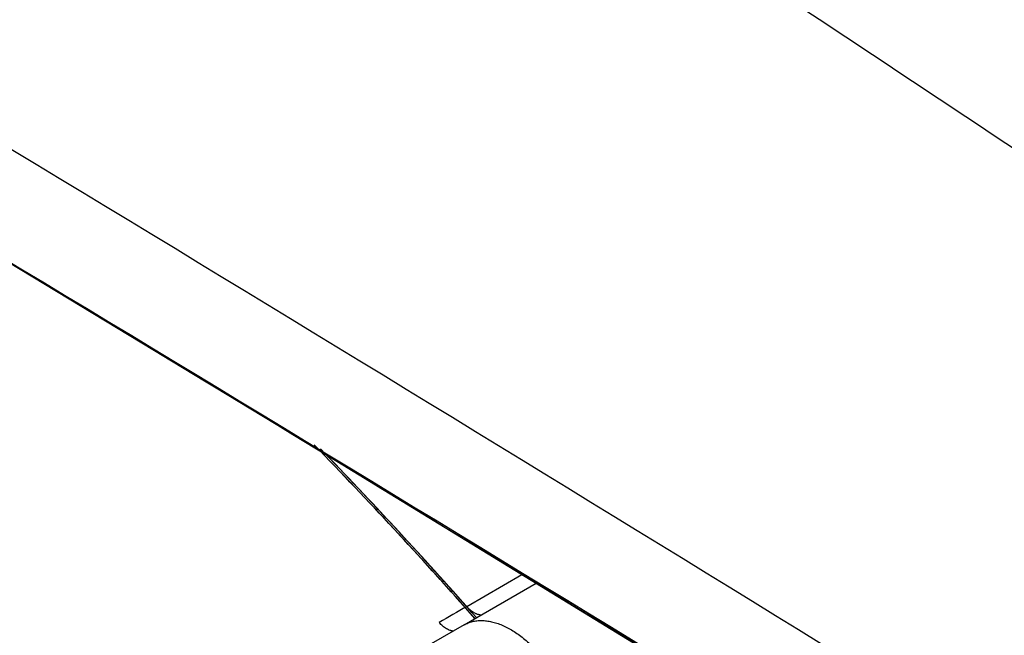
# Model space of a CAD drawing. Units: inches. Extents: x 0.4 to 16.6, y 0.6 to 10.4.
# Drawn here: x 11.9 to 12.1, y 8.1 to 8.2 of the extents above; entities that cross this region are included whole.
import ezdxf

# ---------------------------------------------------------------- set-up
doc = ezdxf.new("R2010")
doc.units = ezdxf.units.IN
doc.header["$LTSCALE"] = 0.935
doc.header["$MEASUREMENT"] = 0
doc.layers.get('0').update_dxf_attribs({"linetype": 'CONTINUOUS'})
doc.layers.add('AXIS', color=7, linetype='CONTINUOUS')

msp = doc.modelspace()

# ---------------------------------------------------------------- linework, layer by layer
at = {"color": 7, "linetype": 'CONTINUOUS'}
for p, q in [((11.9769057264, 8.1082781902), (11.9887804263, 8.1151340105)), ((11.9763618899, 8.1043414675), (11.9918268245, 8.1132701023)), ((11.9763572861, 8.1043387999), (11.9693049778, 8.1002492002))]:
    msp.add_line(p, q, dxfattribs=at)
msp.add_lwpolyline([(11.7640826232, 8.2509963274), (11.8469203551, 8.2013480944), (11.9410171244, 8.1443575076), (12.0414171188, 8.0829287783), (12.1473784421, 8.017455518), (12.2579684654, 7.9484453619), (12.367717692, 7.8792721285)], dxfattribs=at)
for centre, radius, start, end in [((-1.3780428476, -13.7064567489), 25.6110929892, 57.4464263752, 59.1118337943), ((-2.3458024301, -15.3981012203), 27.5385065426, 57.7185049671, 59.1786216089), ((-2.16761964, -15.0485461449), 27.1470377579, 57.6261953159, 59.1235749603), ((11.1831926492, 7.4040384275), 1.060723033, 41.4190310857, 44.1608902785), ((11.1836686377, 7.404377826), 1.0605191189, 41.5851131801, 44.0817846683), ((12.3543523596, 7.4543028022), 0.7550826234, 119.9917047795, 120.5099870666)]:
    msp.add_arc(centre, radius, start, end, dxfattribs=at)
for points, knots in [([(12.9317919502, 7.5833515883), (12.8962996477, 7.6140722704), (12.818521863, 7.6789214124), (12.6912885388, 7.7795471633), (12.5461968187, 7.889417641), (12.3854280263, 8.0064448485), (12.2123786914, 8.1276475954), (12.0327088819, 8.2484632377), (11.8553168663, 8.3622828099), (11.7377593335, 8.4334168116), (11.6811240842, 8.4661534493)], [0, 0, 0, 0, 0.0918900986, 0.1981979484, 0.317523128, 0.4481377539, 0.5874408171, 0.7310798904, 0.8719442689, 1, 1, 1, 1]), ([(11.9769057142, 8.1082781834), (11.9770285955, 8.1081397535), (11.9772842317, 8.1078721476), (11.9776278831, 8.1075643092), (11.9779158072, 8.107338957), (11.9781355379, 8.1071834429), (11.978358759, 8.1070419752), (11.9785840364, 8.1069155098), (11.9788099749, 8.1068050831), (11.9790351625, 8.1067117114), (11.9792582802, 8.1066364156), (11.9795455802, 8.1065628678), (11.9798934221, 8.1065152667), (11.9801691148, 8.1065260136), (11.9802994344, 8.1065447043)], [0, 0, 0, 0, 0.1404305973, 0.2804775397, 0.3495963668, 0.4177316153, 0.4846207867, 0.550002128, 0.6136328742, 0.675298635, 0.734824656, 0.7921210502, 0.9001191629, 1, 1, 1, 1]), ([(11.9741284256, 8.1030177949), (11.9740069397, 8.1030141537), (11.9738196065, 8.1030268494), (11.9735694794, 8.1030740657), (11.9733012126, 8.103146133), (11.9729572877, 8.1032805953), (11.972546548, 8.1034995914), (11.9721376729, 8.1037725088), (11.9717401236, 8.1040926208), (11.9713604567, 8.1044494674), (11.9711221896, 8.1047059526), (11.9710070647, 8.1048380842)], [0, 0, 0, 0, 0.0980408638, 0.1504582591, 0.2052264377, 0.3218905711, 0.4473879143, 0.5800400599, 0.717842875, 0.8586342857, 1, 1, 1, 1]), ([(11.9763735918, 8.1043464044), (11.9766470009, 8.1045036536), (11.9772207696, 8.1047817963), (11.9779826332, 8.1050276471), (11.9786163413, 8.1051637764), (11.9792766923, 8.1052605091), (11.9801353519, 8.1053021522), (11.9811963225, 8.10522891), (11.982290359, 8.1050344561), (11.9834104968, 8.1047201522), (11.9845494828, 8.1042874553), (11.9857003754, 8.1037401068), (11.9868559812, 8.1030817735), (11.9880089892, 8.1023162129), (11.9891512471, 8.1014472863), (11.9902748514, 8.1004815434), (11.9913720833, 8.099427491), (11.9924344044, 8.0982937023), (11.9931097069, 8.0974951731), (11.9934396704, 8.0970846511)], [0, 0, 0, 0, 0.0472735177, 0.0952080344, 0.1196031844, 0.1443597882, 0.1951740591, 0.2480954474, 0.3034381486, 0.3614290299, 0.4222154251, 0.4858353568, 0.552253117, 0.6213880935, 0.6931242512, 0.7672255222, 0.8433327596, 0.9210582314, 1, 1, 1, 1])]:
    msp.add_open_spline(points, degree=3, knots=knots, dxfattribs=at)
at = {"layer": 'AXIS', "color": 7, "linetype": 'CONTINUOUS'}
for centre, radius, start, end in [((11.1820850502, 7.4030202426), 1.0622273071, 41.4160044666, 44.0563053631), ((11.18194302, 7.4027800147), 1.0628708481, 41.4164409084, 43.9978508552)]:
    msp.add_arc(centre, radius, start, end, dxfattribs=at)
msp.add_open_spline([(11.7436940302, 8.837551835), (11.7808621296, 8.8590107191), (11.8581041717, 8.8971050075), (11.9803538352, 8.9385975795), (12.1069873036, 8.9637867702), (12.2358125202, 8.9722289675), (12.3646349298, 8.9637874296), (12.4912524104, 8.9386053657), (12.6135019633, 8.8971139334), (12.7292960503, 8.840019895), (12.8366494252, 8.7682994424), (12.9337285613, 8.6831746056), (13.0188673272, 8.5861094181), (13.0906099656, 8.4787517747), (13.147727613, 8.3629504317), (13.1892419766, 8.2406697549), (13.2144373473, 8.1140369145), (13.2200697798, 8.0280860992), (13.2200697798, 7.9851633545)], degree=3, knots=[0, 0, 0, 0, 0.062503759, 0.1250058144, 0.187503695, 0.2499972563, 0.3124890216, 0.3749807247, 0.4374728154, 0.4999665495, 0.562466734, 0.6249617864, 0.6874672278, 0.7499652523, 0.812473506, 0.8749794021, 0.9374892734, 1, 1, 1, 1], dxfattribs=at)

doc.saveas('drawing.dxf')
